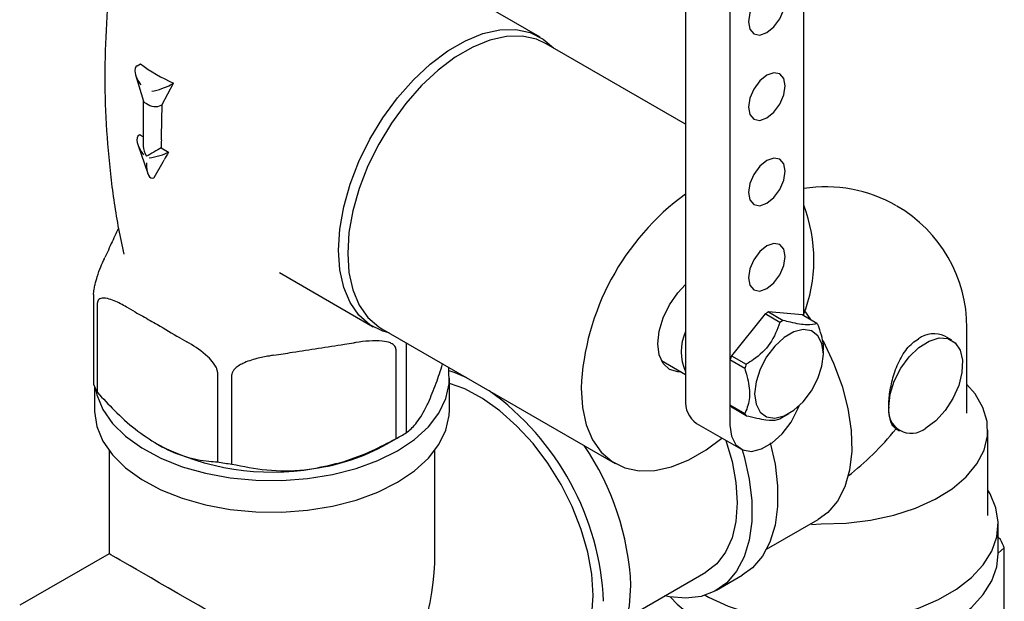
# Model space of a CAD drawing. Units: millimetres. Extents: x 3 to 2096, y 5 to 2095.
# Drawn here: x 440 to 535, y 1820 to 1875 of the extents above; entities that cross this region are included whole.
import ezdxf

# ---------------------------------------------------------------- set-up
doc = ezdxf.new("R2010")
doc.units = ezdxf.units.MM

msp = doc.modelspace()

# ---------------------------------------------------------------- linework, layer by layer
at = {"color": 7, "linetype": 'Continuous', "lineweight": 25}
for p, q in [((515.402, 1846.947), (515.402, 1882.228)), ((504.089, 1880.595), (504.089, 1838.951)), ((490.168, 1873.627), (481.197, 1878.806)), ((508.331, 1878.146), (508.331, 1836.502)), ((504.089, 1865.302), (490.75, 1873.002)), ((451.586, 1870.895), (451.895, 1871.073)), ((451.441, 1870.01), (452.186, 1867.515)), ((453.982, 1867.175), (455.077, 1869.236)), ((454.768, 1869.058), (455.077, 1869.236)), ((452.177, 1867.544), (452.177, 1863.205)), ((453.884, 1867.119), (453.982, 1867.175)), ((453.911, 1864.082), (453.982, 1867.175)), ((451.763, 1864.261), (451.852, 1864.312)), ((453.903, 1863.796), (453.911, 1864.082)), ((451.656, 1863.339), (452.61, 1860.585)), ((453.884, 1863.036), (454.591, 1862.628)), ((453.226, 1860.206), (454.085, 1861.703)), ((454.085, 1861.703), (454.181, 1861.877)), ((453.177, 1860.178), (453.226, 1860.206)), ((448.734, 1853.045), (448.492, 1852.523)), ((465.198, 1851.092), (474.169, 1845.913)), ((447.416, 1848.981), (447.416, 1840.407)), ((447.786, 1839.61), (447.786, 1848.184)), ((450.724, 1847.713), (451.387, 1847.33)), ((511.71, 1847.145), (508.488, 1843.137)), ((513.125, 1846.329), (511.71, 1847.145)), ((512.023, 1847.326), (513.438, 1846.51)), ((515.246, 1847.038), (512.023, 1847.326)), ((516.66, 1846.221), (515.246, 1847.038)), ((475.001, 1845.722), (497.346, 1832.823)), ((531.024, 1837.635), (531.024, 1845.801)), ((455.674, 1844.855), (456.337, 1844.473)), ((529.569, 1844.62), (528.891, 1845.012)), ((471.431, 1844.23), (472.336, 1844.37)), ((476.35, 1843.766), (476.35, 1835.192)), ((477.36, 1835.775), (477.36, 1844.349)), ((464.669, 1843.184), (465.574, 1843.324)), ((509.746, 1841.917), (508.331, 1842.733)), ((508.331, 1842.733), (508.331, 1838.436)), ((508.488, 1843.137), (509.902, 1842.32)), ((517.276, 1843.299), (517.276, 1843.585)), ((501.769, 1842.682), (504.089, 1841.343)), ((459.275, 1841.551), (459.275, 1832.978)), ((460.655, 1832.764), (460.655, 1841.338)), ((481.491, 1837.967), (481.491, 1840.988)), ((447.491, 1840.224), (447.491, 1837.967)), ((508.331, 1838.436), (509.746, 1837.62)), ((509.902, 1837.397), (508.488, 1838.214)), ((513.282, 1837.196), (513.989, 1837.604)), ((505.124, 1836.662), (509.367, 1834.213)), ((524.237, 1836.152), (524.57, 1835.96)), ((475.453, 1834.662), (476.867, 1835.479)), ((533.024, 1827.837), (533.024, 1836.002)), ((448.891, 1834.067), (448.891, 1824.193)), ((480.091, 1824.193), (480.091, 1834.067)), ((511.838, 1824.621), (516.788, 1827.479)), ((516.15, 1826.999), (517.075, 1827.058)), ((534.024, 1824.162), (534.024, 1827.02)), ((534.228, 1825.54), (534.024, 1825.755)), ((448.891, 1824.193), (440.341, 1819.257)), ((534.024, 1824.247), (534.598, 1824.744)), ((534.598, 1816.17), (534.598, 1824.744)), ((498.522, 1818.089), (506.035, 1822.426)), ((507.035, 1820.694), (509.51, 1822.122))]:
    msp.add_line(p, q, dxfattribs=at)
at = {"color": 7, "linetype": 'Continuous', "lineweight": 25, "flags": 128}
for points in [[(513.635, 1877.124), (513.5, 1877.828), (513.117, 1878.269), (512.543, 1878.38), (511.867, 1878.145), (511.19, 1877.599), (510.617, 1876.826), (510.234, 1875.942), (510.099, 1875.083), (510.234, 1874.38), (510.617, 1873.939), (511.19, 1873.827), (511.867, 1874.063), (512.543, 1874.608), (513.117, 1875.382), (513.5, 1876.266), (513.635, 1877.124)], [(470.855, 1853.239), (470.981, 1855.259), (471.357, 1857.38), (471.975, 1859.554), (472.821, 1861.733), (473.875, 1863.869), (475.114, 1865.912), (476.512, 1867.819), (478.035, 1869.546), (479.651, 1871.054), (481.323, 1872.31), (483.014, 1873.286), (484.686, 1873.961), (486.302, 1874.318), (487.825, 1874.35), (489.222, 1874.057), (490.462, 1873.444), (491.452, 1872.597)], [(490.75, 1873.002), (489.819, 1873.425), (488.444, 1873.714), (486.944, 1873.682), (485.354, 1873.331), (483.708, 1872.667), (482.043, 1871.706), (480.397, 1870.47), (478.807, 1868.985), (477.307, 1867.285), (475.932, 1865.408), (474.712, 1863.396), (473.674, 1861.295), (472.841, 1859.15), (472.233, 1857.009), (471.863, 1854.921), (471.739, 1852.933)], [(513.635, 1868.959), (513.5, 1869.662), (513.117, 1870.104), (512.543, 1870.215), (511.867, 1869.98), (511.19, 1869.434), (510.617, 1868.66), (510.234, 1867.777), (510.099, 1866.918), (510.234, 1866.214), (510.617, 1865.773), (511.19, 1865.662), (511.867, 1865.897), (512.543, 1866.443), (513.117, 1867.217), (513.5, 1868.1), (513.635, 1868.959)], [(513.635, 1860.794), (513.5, 1861.497), (513.117, 1861.938), (512.543, 1862.05), (511.867, 1861.814), (511.19, 1861.268), (510.617, 1860.495), (510.234, 1859.611), (510.099, 1858.753), (510.234, 1858.049), (510.617, 1857.608), (511.19, 1857.497), (511.867, 1857.732), (512.543, 1858.278), (513.117, 1859.051), (513.5, 1859.935), (513.635, 1860.794)], [(475.703, 1845.317), (475.114, 1845.484), (473.875, 1846.096), (472.821, 1847.014), (471.975, 1848.217), (471.357, 1849.678), (470.981, 1851.365), (470.855, 1853.239)], [(513.635, 1852.628), (513.5, 1853.332), (513.117, 1853.773), (512.543, 1853.884), (511.867, 1853.649), (511.19, 1853.103), (510.617, 1852.329), (510.234, 1851.446), (510.099, 1850.587), (510.234, 1849.884), (510.617, 1849.443), (511.19, 1849.331), (511.867, 1849.566), (512.543, 1850.112), (513.117, 1850.886), (513.5, 1851.769), (513.635, 1852.628)], [(471.739, 1852.933), (471.863, 1851.088), (472.233, 1849.428), (472.841, 1847.99), (473.674, 1846.805), (474.712, 1845.902), (475.001, 1845.722)], [(503.672, 1841.583), (503.329, 1841.588), (502.545, 1841.83), (501.944, 1842.387), (501.566, 1843.223), (501.437, 1844.279), (501.566, 1845.484), (501.944, 1846.756), (502.545, 1848.008), (503.329, 1849.154), (504.071, 1849.961)], [(515.402, 1847.533), (516.036, 1846.604), (516.059, 1846.568)], [(510.7, 1839.503), (510.833, 1838.51), (511.222, 1837.751), (511.835, 1837.289), (512.622, 1837.159), (513.52, 1837.373), (514.456, 1837.913), (515.354, 1838.736), (516.141, 1839.775), (516.754, 1840.945), (517.143, 1842.153), (517.276, 1843.299), (517.143, 1844.292), (516.754, 1845.051), (516.141, 1845.514), (515.354, 1845.643), (514.456, 1845.429), (513.52, 1844.889), (512.622, 1844.066), (511.835, 1843.028), (511.222, 1841.857), (510.833, 1840.65), (510.7, 1839.503)], [(517.215, 1844.61), (517.246, 1844.552), (518.262, 1842.413), (519.061, 1840.239), (519.622, 1838.081), (519.934, 1835.989), (519.988, 1834.013), (519.783, 1832.2), (519.324, 1830.593), (518.622, 1829.229), (517.694, 1828.141), (516.788, 1827.479)], [(523.534, 1838.249), (523.669, 1839.444), (524.064, 1840.704), (524.688, 1841.932), (525.494, 1843.035), (526.42, 1843.928), (527.396, 1844.544), (528.347, 1844.834), (529.2, 1844.778), (529.891, 1844.379), (530.366, 1843.668), (530.59, 1842.699), (530.545, 1841.546), (530.235, 1840.297), (529.682, 1839.048), (528.931, 1837.893), (528.037, 1836.922), (527.07, 1836.207)], [(476.512, 1834.049), (478.134, 1835.133), (479.465, 1836.342), (480.477, 1837.65), (481.149, 1839.03), (481.465, 1840.451), (481.42, 1841.883), (481.394, 1842.031)], [(483.149, 1841.018), (482.036, 1841.485), (481.448, 1841.681)], [(447.569, 1840.045), (447.72, 1839.382), (448.304, 1837.99), (449.232, 1836.661), (450.486, 1835.425), (452.039, 1834.307), (453.857, 1833.331), (455.901, 1832.519), (458.129, 1831.887), (460.492, 1831.45), (462.94, 1831.215), (465.422, 1831.189), (467.883, 1831.372), (470.273, 1831.759), (472.539, 1832.344), (474.633, 1833.112), (476.512, 1834.049)], [(495.25, 1820.206), (495.121, 1822.225), (494.736, 1824.346), (494.104, 1826.52), (493.241, 1828.694), (492.167, 1830.819), (490.906, 1832.844), (489.489, 1834.723), (487.948, 1836.41), (486.319, 1837.867), (484.642, 1839.059), (482.954, 1839.959), (481.491, 1840.492)], [(494.083, 1840.034), (494.208, 1838.189), (494.578, 1836.529), (495.186, 1835.09), (496.018, 1833.906), (497.056, 1833.002), (498.276, 1832.4), (499.652, 1832.111), (501.151, 1832.142), (502.742, 1832.494), (504.388, 1833.158), (506.052, 1834.119), (507.571, 1835.249)], [(517.075, 1827.058), (519.455, 1827.124), (521.79, 1827.4), (524.023, 1827.879), (526.103, 1828.55), (527.98, 1829.397), (529.611, 1830.401), (530.955, 1831.536), (531.982, 1832.777), (532.667, 1834.095), (532.995, 1835.457), (532.957, 1836.833), (532.554, 1838.188), (531.796, 1839.493), (531.024, 1840.399)], [(508.331, 1836.502), (508.475, 1835.434), (508.893, 1834.619), (509.552, 1834.121), (510.398, 1833.981), (511.364, 1834.211), (512.37, 1834.792), (513.336, 1835.677), (514.182, 1836.794), (514.841, 1838.053), (514.954, 1838.335)], [(447.491, 1837.967), (447.494, 1837.788), (447.72, 1836.361), (448.304, 1834.968), (449.232, 1833.64), (450.486, 1832.403), (452.039, 1831.286), (453.857, 1830.31), (455.901, 1829.498), (458.129, 1828.866), (460.492, 1828.428), (462.94, 1828.194), (465.422, 1828.168), (467.883, 1828.35), (470.273, 1828.738), (472.539, 1829.322), (474.633, 1830.091), (476.512, 1831.027)], [(476.512, 1831.027), (478.134, 1832.112), (479.465, 1833.321), (480.477, 1834.629), (481.149, 1836.008), (481.465, 1837.429), (481.491, 1837.967)], [(507.937, 1835.038), (508.537, 1833.013), (508.912, 1830.989), (509.038, 1829.064), (508.912, 1827.285), (508.537, 1825.695), (507.921, 1824.334), (507.08, 1823.236), (506.035, 1822.426), (506.035, 1822.426)], [(512.196, 1834.795), (512.648, 1832.767), (512.896, 1830.678), (512.896, 1828.711), (512.648, 1826.908), (512.158, 1825.308), (511.435, 1823.945), (510.495, 1822.847), (509.51, 1822.122)], [(509.495, 1834.146), (509.683, 1833.505), (510.174, 1831.339), (510.422, 1829.249), (510.422, 1827.283), (510.174, 1825.48), (509.683, 1823.879), (508.96, 1822.516), (508.02, 1821.418), (506.883, 1820.609), (505.574, 1820.107), (504.12, 1819.922), (502.553, 1820.057), (502.098, 1820.153)], [(505.97, 1820.22), (506.29, 1820.043), (508.17, 1819.174), (510.249, 1818.471), (512.482, 1817.951), (514.824, 1817.624), (517.222, 1817.497), (519.628, 1817.573), (521.988, 1817.85), (524.253, 1818.323), (526.375, 1818.982), (528.308, 1819.811), (530.012, 1820.795), (531.449, 1821.911), (532.589, 1823.135), (533.408, 1824.443), (533.889, 1825.806), (534.021, 1827.194), (533.801, 1828.579), (533.235, 1829.931), (533.024, 1830.286)], [(502.649, 1820.04), (503.285, 1819.35), (504.65, 1818.204), (506.29, 1817.186), (508.17, 1816.316), (510.249, 1815.613), (512.482, 1815.093), (514.824, 1814.766), (517.222, 1814.639), (519.628, 1814.715), (521.988, 1814.992), (524.253, 1815.465), (526.375, 1816.124), (528.308, 1816.953), (530.012, 1817.937), (531.449, 1819.053), (532.589, 1820.278), (533.408, 1821.585), (533.889, 1822.948), (534.024, 1824.162)], [(495.335, 1813.362), (495.788, 1813.653), (496.861, 1814.638), (497.72, 1815.909), (498.346, 1817.44), (498.728, 1819.198), (498.856, 1821.145)], [(492.018, 1813.064), (492.167, 1813.153), (493.241, 1814.037), (494.104, 1815.215), (494.736, 1816.66), (495.121, 1818.337), (495.25, 1820.206)]]:
    msp.add_lwpolyline(points, dxfattribs=at)
at = {"color": 7, "linetype": 'Continuous', "lineweight": 25}
for centre, radius, start, end in [((460.822, 1882.863), 14.788, 232.86668, 247.1387), ((459.44, 1874.518), 12.718, 233.37025, 235.17655), ((469.623, 1863.031), 15.739, 177.2107, 179.98043), ((517.524, 1845.801), 13.5, 60.02334, 99.04063), ((518.398, 1838.913), 24.341, 126.00659, 177.36181), ((501.765, 1852.328), 14.603, 338.57293, 20.95168), ((517.524, 1845.801), 13.5, 0, 59.77549), ((514.528, 1842.626), 5.325, 118.05169, 121.94293), ((515.942, 1841.81), 5.325, 118.05169, 121.94293), ((514.88, 1844.804), 2.276, 31.67101, 38.53033), ((508.345, 1843.524), 4.677, 155.50343, 204.49657), ((527.855, 1842.72), 2.515, 65.68605, 125.61817), ((516.924, 1839.631), 9.135, 157.43672, 160.15192), ((518.338, 1838.815), 9.135, 157.43672, 160.15192), ((453.981, 1842.97), 7.047, 201.3255, 208.47143), ((469.982, 1818.413), 26.287, 2.66449, 54.3848), ((506.546, 1838.684), 2.472, 173.79991, 234.88791), ((510.268, 1839.631), 2.276, 211.67101, 218.53033), ((525.69, 1837.899), 2.184, 170.78596, 309.20329), ((511.683, 1838.815), 2.276, 211.67101, 218.53033), ((510.691, 1841.681), 5.179, 298.02451, 300.01366), ((468.613, 1849.761), 16.496, 297.97103, 302.02359), ((464.464, 1855.793), 23.793, 242.64283, 279.7711), ((465.809, 1852.008), 19.847, 277.80018, 299.07244), ((472.99, 1819.942), 25.894, 2.663, 34.29863), ((464.29, 1860.827), 28.297, 259.79302, 262.6209), ((528.034, 1822.181), 7.047, 21.3255, 28.47143)]:
    msp.add_arc(centre, radius, start, end, dxfattribs=at)
for centre, major_axis, ratio, start_param, end_param in [((452.647, 1869.466), (-1.105, 1.399), 0.454204, 6.21688, 7.787677), ((453.707, 1868.854), (1.273, 0.408), 0.161495, 4.072736, 5.643532), ((453.177, 1867.69), (0.998, 0.146), 0.454148, 3.207857, 3.860727), ((453.177, 1867.69), (0.989, -0.215), 0.675819, 4.072695, 5.643491), ((452.907, 1862.783), (-1.192, 1.444), 0.431155, 6.21072, 7.781516), ((453.177, 1862.628), (-0.707, 1.225), 0.577335, 0.785358, 1.570756), ((453.177, 1862.628), (1, 0.577), 0.00007, 0.785358, 2.356154), ((453.447, 1862.472), (1.343, 0.36), 0.18441, 4.109433, 5.680229), ((465.905, 1869.159), (12.289, 11.318), 0.264838, 2.438712, 2.517455), ((453.177, 1862.004), (0.178, 1.87), 0.365964, 1.825623, 3.396419), ((517.524, 1845.801), (9.546, 16.534), 0.577335, 4.085791, 4.447448), ((464.491, 1815.185), (15.6, -9.007), 0.00007, 0.785439, 3.141552), ((464.491, 1815.185), (11.031, 19.106), 0.577335, 4.71243, 5.497828)]:
    msp.add_ellipse(centre, major_axis=major_axis, ratio=ratio, start_param=start_param, end_param=end_param, dxfattribs=at)
for points, knots in [([(449.643, 1883.51), (449.482, 1882.573), (449.03, 1879.951), (448.636, 1875.575), (448.437, 1870.434), (448.567, 1865.31), (449.021, 1860.249), (449.603, 1856.088), (450.141, 1853.659), (450.318, 1852.855)], [0, 0, 0, 0, 0.092737, 0.259644, 0.426004, 0.591573, 0.756105, 0.919344, 1, 1, 1, 1]), ([(449.795, 1855.342), (449.566, 1854.852), (449.213, 1854.095), (448.859, 1853.319), (448.734, 1853.045)], [0, 0, 0, 0, 0.646622, 1, 1, 1, 1]), ([(447.416, 1848.981), (447.419, 1849.054), (447.424, 1849.217), (447.472, 1849.564), (447.582, 1850.095), (447.907, 1851.211), (448.233, 1851.962), (448.477, 1852.49), (448.492, 1852.523)], [0, 0, 0, 0, 0.052915, 0.117329, 0.21605, 0.40191, 0.96286, 1, 1, 1, 1]), ([(450.724, 1847.713), (450.332, 1847.931), (449.726, 1848.269), (448.887, 1848.589), (448.359, 1848.684), (448.011, 1848.599), (447.856, 1848.474), (447.792, 1848.315), (447.787, 1848.215), (447.786, 1848.184)], [0, 0, 0, 0, 0.350161, 0.541357, 0.761871, 0.841262, 0.921227, 0.974986, 1, 1, 1, 1]), ([(451.387, 1847.33), (451.631, 1847.191), (452.346, 1846.785), (453.767, 1845.995), (454.952, 1845.272), (455.667, 1844.859), (455.674, 1844.855)], [0, 0, 0, 0, 0.170715, 0.5, 0.99482, 1, 1, 1, 1]), ([(516.66, 1846.221), (516.396, 1846.145), (515.893, 1845.999), (514.515, 1846.237), (513.668, 1846.451), (513.438, 1846.51)], [0, 0, 0, 0, 0.444752, 0.849119, 1, 1, 1, 1]), ([(513.125, 1846.329), (512.861, 1845.627), (512.357, 1844.287), (510.979, 1843.004), (510.132, 1842.466), (509.902, 1842.32)], [0, 0, 0, 0, 0.444752, 0.849119, 1, 1, 1, 1]), ([(517.255, 1843.609), (517.262, 1843.648), (517.358, 1844.205), (517.097, 1845.1), (516.857, 1845.87), (516.817, 1845.999)], [0, 0, 0, 0, 0.060152, 0.842925, 1, 1, 1, 1]), ([(476.35, 1843.766), (476.341, 1843.833), (476.321, 1843.981), (476.141, 1844.197), (475.731, 1844.427), (474.519, 1844.656), (473.303, 1844.517), (472.392, 1844.378), (472.336, 1844.37)], [0, 0, 0, 0, 0.052915, 0.117329, 0.21605, 0.40191, 0.96286, 1, 1, 1, 1]), ([(523.534, 1838.249), (523.536, 1838.365), (523.544, 1838.92), (523.679, 1840.06), (524.088, 1841.658), (524.773, 1843.185), (525.597, 1844.239), (526.194, 1844.634), (526.391, 1844.765)], [0, 0, 0, 0, 0.053182, 0.253727, 0.457263, 0.672449, 0.892032, 1, 1, 1, 1]), ([(459.275, 1841.551), (459.269, 1841.621), (459.256, 1841.777), (459.13, 1842.089), (458.839, 1842.548), (457.987, 1843.453), (457.092, 1844.032), (456.414, 1844.427), (456.337, 1844.473)], [0, 0, 0, 0, 0.051021, 0.114501, 0.211286, 0.392141, 0.930311, 1, 1, 1, 1]), ([(465.574, 1843.324), (465.869, 1843.372), (467.821, 1843.688), (469.773, 1843.981), (471.431, 1844.23)], [0, 0, 0, 0, 0.1510398, 1, 1, 1, 1]), ([(464.669, 1843.184), (464.519, 1843.16), (463.971, 1843.072), (462.974, 1842.869), (461.969, 1842.55), (461.262, 1842.164), (460.922, 1841.896), (460.716, 1841.62), (460.658, 1841.442), (460.655, 1841.35), (460.655, 1841.338)], [0, 0, 0, 0, 0.098405, 0.358682, 0.655014, 0.760954, 0.867515, 0.928945, 0.990925, 1, 1, 1, 1]), ([(479.463, 1838.672), (479.715, 1839.253), (480.18, 1840.325), (480.625, 1841.719), (480.829, 1842.358)], [0, 0, 0, 0, 0.541827, 1, 1, 1, 1]), ([(509.746, 1841.917), (509.819, 1841.68), (510.093, 1840.801), (510.313, 1839.291), (510.032, 1838.191), (509.787, 1837.702), (509.746, 1837.62)], [0, 0, 0, 0, 0.143211, 0.531956, 0.921777, 1, 1, 1, 1]), ([(447.786, 1839.61), (448.317, 1839.038), (449.485, 1837.779), (451.409, 1836.029), (452.817, 1835.121), (453.531, 1834.661)], [0, 0, 0, 0, 0.291654, 0.640986, 1, 1, 1, 1]), ([(477.36, 1835.775), (477.654, 1836.018), (478.251, 1836.51), (478.975, 1837.651), (479.383, 1838.506), (479.463, 1838.672)], [0, 0, 0, 0, 0.438248, 0.89058, 1, 1, 1, 1]), ([(524.237, 1836.152), (524.131, 1836.235), (523.834, 1836.465), (523.582, 1837.156), (523.548, 1837.927), (523.534, 1838.249)], [0, 0, 0, 0, 0.244021, 0.683906, 1, 1, 1, 1]), ([(509.902, 1837.397), (510.576, 1837.237), (511.864, 1836.93), (512.768, 1836.965), (513.048, 1837.078), (513.125, 1837.109)], [0, 0, 0, 0, 0.444752, 0.849119, 1, 1, 1, 1]), ([(468.502, 1832.345), (469.441, 1832.535), (471.347, 1832.921), (473.978, 1833.958), (475.608, 1834.806), (476.35, 1835.192)], [0, 0, 0, 0, 0.345618, 0.702009, 1, 1, 1, 1]), ([(453.531, 1834.661), (453.669, 1834.583), (454.569, 1834.076), (456.25, 1833.396), (458.011, 1833.053), (459.002, 1832.994), (459.275, 1832.978)], [0, 0, 0, 0, 0.069924, 0.453027, 0.849354, 1, 1, 1, 1]), ([(460.655, 1832.764), (461.752, 1832.543), (463.981, 1832.094), (466.683, 1832.093), (468.206, 1832.304), (468.502, 1832.345)], [0, 0, 0, 0, 0.438248, 0.89058, 1, 1, 1, 1])]:
    msp.add_open_spline(points, degree=3, knots=knots, dxfattribs=at)

doc.saveas('drawing.dxf')
